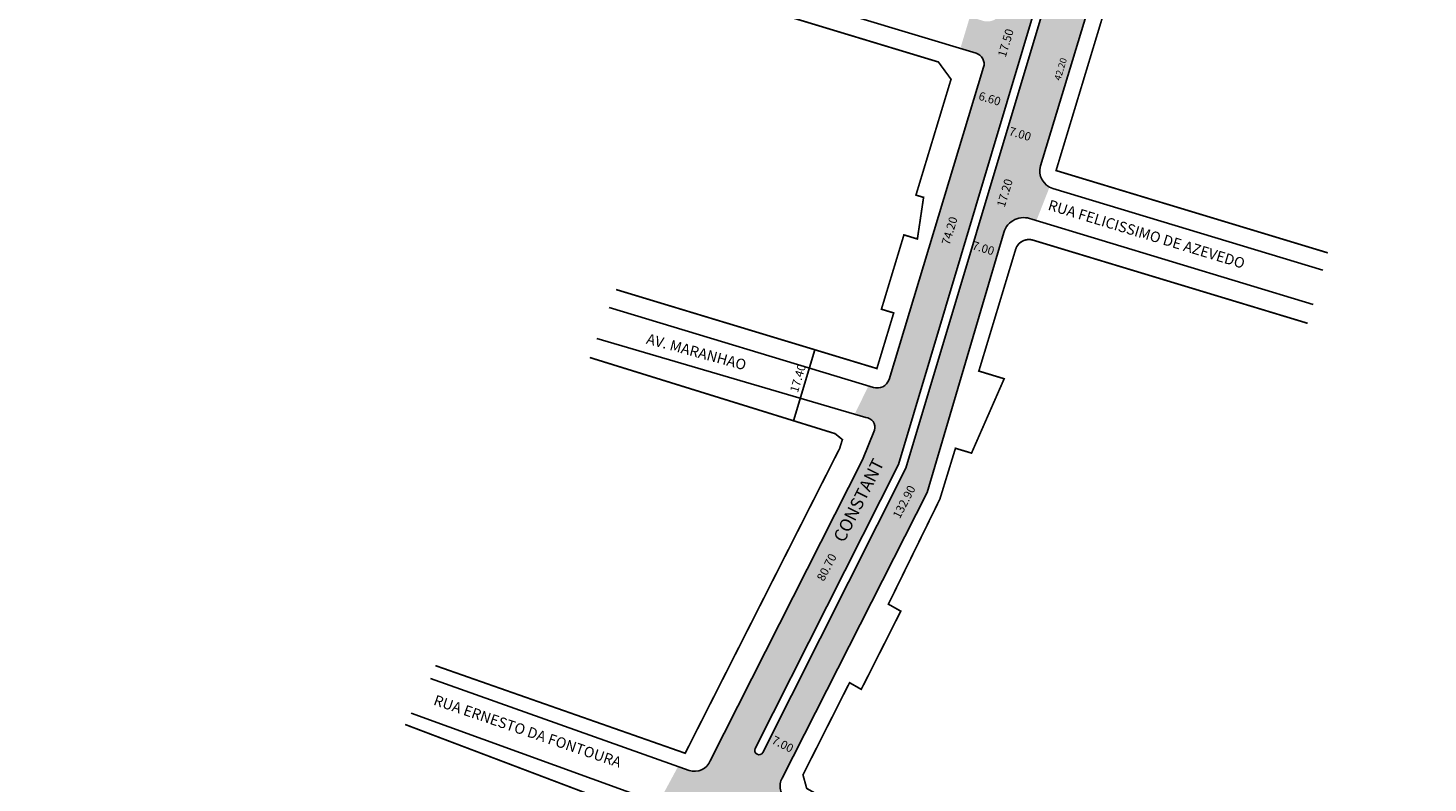
# Model space of a CAD drawing. Extents: x 336 to 1624, y 227 to 1602.
# Drawn here: x 697 to 1029, y 1128 to 1307 of the extents above; entities that cross this region are included whole.
import ezdxf

# ---------------------------------------------------------------- set-up
doc = ezdxf.new("R2010")
doc.units = 0
doc.header["$LTSCALE"] = 0.000394
doc.header["$MEASUREMENT"] = 0
doc.layers.get('0').update_dxf_attribs({"linetype": 'CONTINUOUS'})
doc.styles.get("Standard").update_dxf_attribs({"font": 'ARIAL.TTF'})

msp = doc.modelspace()

# ---------------------------------------------------------------- hatches: boundary and pattern name
at = {"linetype": 'Continuous'}
h = msp.add_hatch(color=51, dxfattribs=at)
h.paths.add_polyline_path([(951.76, 1364.49), (944.73, 1366.12), (928.21, 1311.55, -0.436103), (923.58, 1308.85), (920.48, 1309.78), (918.21, 1302.26), (921.96, 1301.13, -0.415128), (923.74, 1297.81), (901.26, 1223.57, -0.398255), (897.54, 1221.71), (896.36, 1222.06), (893.08, 1215.33), (895.71, 1214.56, -0.489084), (897.82, 1211.58), (894.99, 1204.5), (858.74, 1133.02, -0.409732), (853.64, 1130.74), (851.11, 1131.64), (846.46, 1123.02), (847.73, 1122.56, -0.50947), (850.65, 1116.94), (838.88, 1093.33), (845.96, 1089.83), (855.88, 1109.68, -1), (857.67, 1108.79), (847.75, 1088.95), (857.63, 1084.08), (871.82, 1112.13, -0.36451), (877.06, 1114.37), (879.56, 1122.56), (877.13, 1123.93, -0.423384), (875.86, 1128.86), (910.31, 1196.73), (928.51, 1258.49, -0.4482), (935.17, 1261.69), (936.29, 1261.35), (939.42, 1269.32, -0.347984), (937.23, 1274.38), (950.37, 1317.48), (948.01, 1321.15), (956.21, 1348.23), (959.43, 1349.02), (960.38, 1352.16), (960.85, 1351.93), (962.56, 1357.43), (960.54, 1358.06), (960.87, 1359.13), (963.08, 1359.13), (963.87, 1361.67), (953.71, 1364.03), (905.27, 1202.5), (871.23, 1134.98, -1), (869.45, 1135.88), (903.48, 1203.4)])
h.paths.add_polyline_path([(942.31, 1294.01), (944.17, 1300.14), (941.82, 1300.85), (939.96, 1294.72)], flags=24)
h.paths.add_polyline_path([(954.65, 1351.38), (957.42, 1360.54), (954.49, 1361.43), (951.71, 1352.27)], flags=24)
h.paths.add_polyline_path([(945.91, 1354.14), (948.68, 1363.3), (945.74, 1364.19), (942.97, 1355.03)], flags=24)
h.paths.add_polyline_path([(929.12, 1313.82), (935.3, 1311.95), (936.19, 1314.88), (930.01, 1316.76)], flags=24)
h.paths.add_polyline_path([(921.72, 1289.77), (927.9, 1287.9), (928.79, 1290.83), (922.61, 1292.7)], flags=24)
h.paths.add_polyline_path([(929.34, 1299.39), (931.66, 1307.06), (928.73, 1307.95), (926.41, 1300.28)], flags=24)
h.paths.add_polyline_path([(929.11, 1263.73), (931.43, 1271.4), (928.5, 1272.29), (926.18, 1264.62)], flags=24)
h.paths.add_polyline_path([(928.95, 1281.39), (935.13, 1279.52), (936.02, 1282.45), (929.84, 1284.32)], flags=24)
h.paths.add_polyline_path([(920.21, 1254.25), (926.39, 1252.37), (927.27, 1255.31), (921.09, 1257.18)], flags=25)
h.paths.add_polyline_path([(916, 1254.76), (918.32, 1262.43), (915.39, 1263.31), (913.06, 1255.64)], flags=24)
h.paths.add_polyline_path([(904.07, 1189.65), (908.47, 1198.15), (905.75, 1199.56), (901.35, 1191.06)], flags=24)
h.paths.add_polyline_path([(886, 1174.8), (889.68, 1181.91), (886.96, 1183.32), (883.28, 1176.21)], flags=24)
h.paths.add_polyline_path([(872.46, 1137), (878.22, 1134.08), (879.61, 1136.81), (873.85, 1139.73)], flags=24)
h.paths.add_polyline_path([(862.85, 1117.54), (866.54, 1124.65), (863.82, 1126.06), (860.13, 1118.95)], flags=24)
h.paths.add_polyline_path([(856.16, 1102.81), (863.31, 1099.2), (864.69, 1101.93), (857.54, 1105.55)], flags=24)

# ---------------------------------------------------------------- linework, layer by layer
for p, q in [((903.48, 1203.4), (966.84, 1414.79)), ((905.27, 1202.5), (968.75, 1414.21)), ((950.37, 1317.48), (937.23, 1274.38)), ((878.55, 1213.8), (883.66, 1230.66)), ((869.45, 1135.88), (903.48, 1203.4)), ((871.23, 1134.98), (905.27, 1202.5))]:
    msp.add_line(p, q, dxfattribs=at)
at = {"linetype": 'Continuous', "const_width": 0.4, "flags": 128}
for points in [[(1005.57, 1253.7), (940.97, 1273.26), (955.4, 1320.92), (951.75, 1322.03), (958.63, 1344.74), (962.27, 1343.64), (976.11, 1389.34), (972.74, 1390.36), (980.64, 1416.44), (983.44, 1415.59, -0.022515), (990.6, 1428.61), (992.18, 1431.49), (1054.05, 1360.04)], [(949.75, 1087.79), (881.69, 1126.43), (880.8, 1129.66), (891.87, 1151.56), (894.66, 1149.97), (904.05, 1168.55), (901.11, 1170.22), (913.35, 1195.19), (917.05, 1207.26), (920.87, 1206.11), (928.63, 1223.78), (922.61, 1225.61), (931.35, 1254.51, -0.418091), (935.53, 1256.71), (1000.77, 1236.96)], [(698.19, 979.76), (760.83, 960.09, 0.356498), (765.85, 962.1), (798.62, 1027.33), (802.74, 1025.76), (805.1, 1030.59), (801.31, 1032.74), (843.09, 1115.84, 0.509382), (840.37, 1121.1), (786.23, 1141.62)]]:
    msp.add_lwpolyline(points, format="xyb", dxfattribs=at)
at = {"linetype": 'Continuous', "flags": 128}
for points in [[(834.72, 1240.72), (897.54, 1221.71, 0.398255), (901.26, 1223.57), (923.74, 1297.81, 0.415128), (921.96, 1301.13), (864.8, 1318.43)], [(1004.38, 1249.56), (940.23, 1268.99, -0.404574), (937.23, 1274.38)], [(910.31, 1196.73), (928.53, 1258.55, -0.443844), (935.17, 1261.69), (1002.06, 1241.44)], [(894.99, 1204.5), (897.82, 1211.58, 0.489084), (895.71, 1214.56), (831.8, 1233.32)], [(792.23, 1152.59), (853.75, 1130.7, 0.401068), (858.74, 1133.02), (894.99, 1204.5)], [(948.13, 1083.62), (877.13, 1123.93, -0.423384), (875.86, 1128.86), (910.31, 1196.73)], [(696.57, 976.78), (765.08, 953.87, 0.395396), (770.62, 956.41), (850.65, 1116.94, 0.50947), (847.73, 1122.56), (787.65, 1144.28)]]:
    msp.add_lwpolyline(points, format="xyb", dxfattribs=at)
at = {"linetype": 'Continuous', "const_width": 0.4, "flags": 128}
for points in [[(836.37, 1244.98), (898.37, 1226.21), (902.37, 1239.42), (899.45, 1240.31), (904.8, 1257.97), (908, 1257), (909.47, 1266.88), (907.66, 1267.43), (916, 1294.96), (912.99, 1299.06), (863.14, 1314.15)], [(793.43, 1155.61), (852.8, 1134.79), (889.54, 1207.26), (890.17, 1209.33), (888.43, 1210.74), (830.12, 1228.83)]]:
    msp.add_lwpolyline(points, dxfattribs=at)
at = {"linetype": 'Continuous'}
msp.add_arc((870.34, 1135.43), 1, 153.2484, 333.2484, dxfattribs=at)

# ---------------------------------------------------------------- texts
for s, height, rotation, p in [('17.50', 2, 73.1572, (928.97, 1300.03)), ('42.20', 1.6, 73.1572, (942.01, 1294.52)), ('6.60', 2, 343.1572, (922.37, 1290.15)), ('7.00', 2, 343.1572, (929.59, 1281.77)), ('17.20', 2, 73.1572, (928.74, 1264.38)), ('RUA FELICISSIMO DE AZEVEDO', 2.5, 343.1572, (938.86, 1263.99)), ('74.20', 2, 73.1572, (915.62, 1255.4)), ('7.00', 2, 343.1572, (920.85, 1254.62)), ('AV. MARANHAO', 2.5, 344.8127, (843.38, 1232.16)), ('17.40', 2, 73.1572, (879.57, 1220.34)), ('CONSTANT', 3, 63.2484, (890.56, 1184.66)), ('132.90', 2, 62.6179, (903.82, 1190.36)), ('80.70', 2, 62.6179, (885.75, 1175.5)), ('RUA ERNESTO DA FONTOURA', 2.5, 341.263, (792.78, 1146.36)), ('7.00', 2, 333.0881, (873.16, 1137.26))]:
    msp.add_text(s, height=height, rotation=rotation, dxfattribs=at).set_placement(p)

doc.saveas('drawing.dxf')
